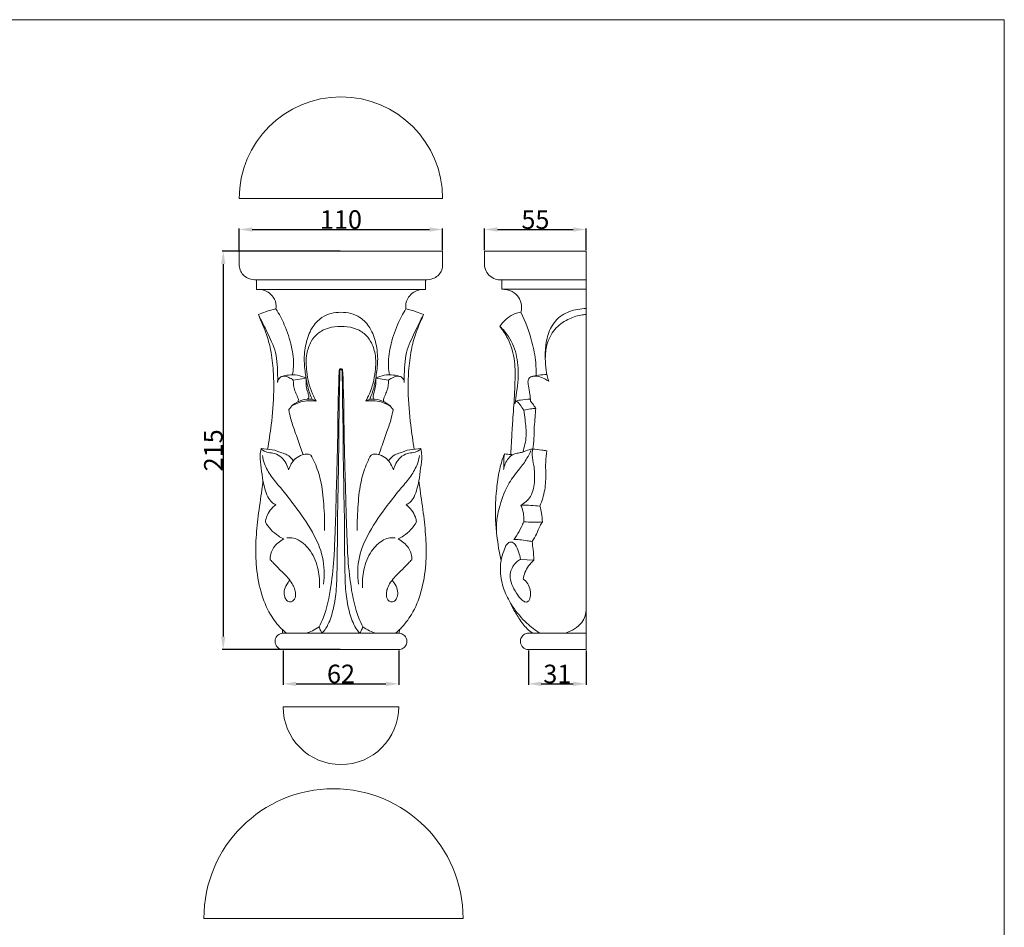
# Model space of a CAD drawing. Units: millimetres. Extents: x 0 to 1100, y 23 to 1023.
# Drawn here: x 568 to 1100, y 532 to 1023 of the extents above; entities that cross this region are included whole.
import ezdxf

# ---------------------------------------------------------------- set-up
doc = ezdxf.new("R2010")
doc.units = ezdxf.units.MM
doc.layers.get('0').update_dxf_attribs({"lineweight": 5})
doc.styles.add('Arial', font='arial.ttf')
doc.dimstyles.new('Default', dxfattribs={"dimtxt": 10, "dimasz": 7, "dimexe": 0.5, "dimexo": 0.5, "dimgap": 0.25, "dimtad": 1, "dimtoh": 1, "dimdec": 0, "dimzin": 1, "dimdsep": 46, "dimtxsty": 'Arial', "dimcen": 0.5, "dimazin": 0, "dimtfac": 1, "dimtdec": 4, "dimtix": 1, "dimtmove": 1, "dimatfit": 3, "dimfxl": 1, "dimtolj": 1, "dimtzin": 1, "dimarcsym": 0})

# ---------------------------------------------------------------- blocks, each defined once
blk = doc.blocks.new('*D1843')
at = {"color": 0, "lineweight": -2, "transparency": 16777216}
for p, q in [((710.3, 681.75), (710.3, 663.24)), ((772.8, 681.75), (772.8, 663.24)), ((717.3, 663.74), (765.8, 663.74))]:
    blk.add_line(p, q, dxfattribs=at)
at = {"color": 0, "transparency": 16777216}
for points in [[(717.3, 664.91), (717.3, 662.58), (710.3, 663.74)], [(765.8, 664.91), (765.8, 662.58), (772.8, 663.74)]]:
    blk.add_solid(points, dxfattribs=at)
at = {"layer": 'Defpoints', "color": 0, "transparency": 16777216}
for p in [(710.3, 682.25), (772.8, 682.25), (772.8, 663.74)]:
    blk.add_point(p, dxfattribs=at)
at = {"color": 0, "transparency": 16777216, "insert": (741.55, 669.1), "char_height": 10, "attachment_point": 5, "style": 'Arial'}
blk.add_mtext('\\A1;62', dxfattribs=at)
blk = doc.blocks.new('*D1844')
at = {"color": 0, "lineweight": -2, "transparency": 16777216}
for p, q in [((842.8, 681.75), (842.8, 663.24)), ((874.08, 681.74), (874.08, 663.24)), ((849.8, 663.74), (867.08, 663.74))]:
    blk.add_line(p, q, dxfattribs=at)
at = {"color": 0, "transparency": 16777216}
for points in [[(849.8, 664.91), (849.8, 662.58), (842.8, 663.74)], [(867.08, 664.91), (867.08, 662.58), (874.08, 663.74)]]:
    blk.add_solid(points, dxfattribs=at)
at = {"layer": 'Defpoints', "color": 0, "transparency": 16777216}
for p in [(842.8, 682.25), (874.08, 682.24), (874.08, 663.74)]:
    blk.add_point(p, dxfattribs=at)
at = {"color": 0, "transparency": 16777216, "insert": (858.44, 669.1), "char_height": 10, "attachment_point": 5, "style": 'Arial'}
blk.add_mtext('\\A1;31', dxfattribs=at)
blk = doc.blocks.new('*D1845')
at = {"color": 0, "lineweight": -2, "transparency": 16777216}
for p, q in [((819.11, 898.08), (819.11, 909.74)), ((826.11, 909.24), (867.08, 909.24)), ((874.08, 898.08), (874.08, 909.74))]:
    blk.add_line(p, q, dxfattribs=at)
at = {"color": 0, "transparency": 16777216}
for points in [[(826.11, 910.41), (826.11, 908.07), (819.11, 909.24)], [(867.08, 910.41), (867.08, 908.07), (874.08, 909.24)]]:
    blk.add_solid(points, dxfattribs=at)
at = {"layer": 'Defpoints', "color": 0, "transparency": 16777216}
for p in [(874.08, 909.24), (819.11, 897.58), (874.08, 897.58)]:
    blk.add_point(p, dxfattribs=at)
at = {"color": 0, "transparency": 16777216, "insert": (846.6, 914.58), "char_height": 10, "attachment_point": 5, "style": 'Arial'}
blk.add_mtext('\\A1;55', dxfattribs=at)
blk = doc.blocks.new('*D1846')
at = {"color": 0, "lineweight": -2, "transparency": 16777216}
for p, q in [((741.02, 897.58), (677.39, 897.58)), ((677.89, 890.58), (677.89, 689.24)), ((741.02, 682.24), (677.39, 682.24))]:
    blk.add_line(p, q, dxfattribs=at)
at = {"color": 0, "transparency": 16777216}
for points in [[(676.73, 890.58), (679.06, 890.58), (677.89, 897.58)], [(676.73, 689.24), (679.06, 689.24), (677.89, 682.24)]]:
    blk.add_solid(points, dxfattribs=at)
at = {"layer": 'Defpoints', "color": 0, "transparency": 16777216}
for p in [(741.52, 897.58), (677.89, 682.24), (741.52, 682.24)]:
    blk.add_point(p, dxfattribs=at)
at = {"color": 0, "transparency": 16777216, "insert": (672.54, 789.91), "char_height": 10, "attachment_point": 5, "rotation": 90, "style": 'Arial'}
blk.add_mtext('\\A1;215', dxfattribs=at)
blk = doc.blocks.new('*D1847')
at = {"color": 0, "lineweight": -2, "transparency": 16777216}
for p, q in [((686.58, 898.08), (686.58, 909.74)), ((693.58, 909.24), (789.45, 909.24)), ((796.45, 898.08), (796.45, 909.74))]:
    blk.add_line(p, q, dxfattribs=at)
at = {"color": 0, "transparency": 16777216}
for points in [[(693.58, 910.41), (693.58, 908.07), (686.58, 909.24)], [(789.45, 910.41), (789.45, 908.07), (796.45, 909.24)]]:
    blk.add_solid(points, dxfattribs=at)
at = {"layer": 'Defpoints', "color": 0, "transparency": 16777216}
for p in [(796.45, 909.24), (686.58, 897.58), (796.45, 897.58)]:
    blk.add_point(p, dxfattribs=at)
at = {"color": 0, "transparency": 16777216, "insert": (741.52, 914.6), "char_height": 10, "attachment_point": 5, "style": 'Arial'}
blk.add_mtext('\\A1;110', dxfattribs=at)
blk = doc.blocks.new('KL-031_215_110')
for p, q in [((686.58, 897.58), (686.58, 889.8)), ((741.52, 897.58), (686.58, 897.58)), ((741.52, 897.58), (796.45, 897.58)), ((796.45, 897.58), (796.45, 889.8)), ((741.52, 882.03), (695.89, 882)), ((695.89, 876.85), (695.89, 882)), ((741.52, 882.03), (787.15, 882)), ((787.15, 876.85), (787.15, 882)), ((695.89, 876.85), (741.52, 876.85)), ((787.15, 876.85), (741.52, 876.85)), ((715.76, 827.87), (722.73, 828.86)), ((767.28, 827.87), (760.31, 828.86)), ((728.16, 816.48), (725.93, 817.64)), ((754.88, 816.48), (757.1, 817.64)), ((698.32, 790.85), (705.78, 790.02)), ((784.72, 790.85), (777.26, 790.02)), ((710, 691.11), (709.97, 692.98)), ((773.04, 691.11), (773.07, 692.98)), ((710, 691.11), (741.55, 691.11)), ((773.04, 691.11), (741.49, 691.11)), ((741.66, 682.24), (710.19, 682.24)), ((741.38, 682.24), (772.85, 682.24))]:
    blk.add_line(p, q)
for points, knots in [([(686.58, 889.8), (686.65, 888.69), (687.36, 885.61), (691.13, 882.49), (694.5, 881.96), (695.89, 882)], [0, 0, 0, 0, 2.266294, 6.176531, 8.973675, 8.973675, 8.973675, 8.973675]), ([(796.45, 889.8), (796.39, 888.69), (795.68, 885.61), (791.91, 882.49), (788.54, 881.96), (787.15, 882)], [0, 0, 0, 0, 2.266294, 6.176531, 8.973675, 8.973675, 8.973675, 8.973675]), ([(706.39, 866.36), (706.5, 866.92), (706.73, 869.11), (705.37, 872.55), (701.74, 876.24), (698.03, 876.97), (695.89, 876.85)], [0, 0, 0, 0, 1.159929, 4.410074, 7.069766, 11.390442, 11.390442, 11.390442, 11.390442]), ([(776.65, 866.36), (776.54, 866.92), (776.31, 869.11), (777.66, 872.55), (781.3, 876.24), (785.01, 876.97), (787.15, 876.85)], [0, 0, 0, 0, 1.159929, 4.410074, 7.069766, 11.390442, 11.390442, 11.390442, 11.390442]), ([(696.9, 863.31), (698.18, 863.84), (701.29, 865.03), (704.5, 865.93), (706.39, 866.36)], [0, 0, 0, 0, 2.794247, 6.703466, 6.703466, 6.703466, 6.703466]), ([(707.31, 826.64), (707.32, 827.41), (707.34, 830.64), (707.11, 836.03), (706.45, 842.72), (704.16, 848.41), (700.95, 855.18), (698.55, 860.1), (696.9, 863.31)], [0, 0, 0, 0, 1.559055, 6.539707, 10.96269, 15.065079, 18.863403, 26.153616, 26.153616, 26.153616, 26.153616]), ([(701.87, 790.45), (702.65, 794.77), (704.18, 805.23), (705.37, 819.32), (705.08, 832.99), (703.88, 843.44), (701.55, 852.44), (698.84, 858.59), (697.44, 862.02), (696.9, 863.31)], [0, 0, 0, 0, 8.887914, 21.42161, 28.594439, 36.583134, 42.679226, 47.349979, 50.175981, 50.175981, 50.175981, 50.175981]), ([(715.23, 830.72), (715.54, 832.18), (716.27, 837.24), (714.99, 846.56), (711.56, 857.04), (708.1, 863.62), (706.39, 866.36)], [0, 0, 0, 0, 3.019563, 10.310719, 18.770576, 25.295442, 25.295442, 25.295442, 25.295442]), ([(725.93, 817.64), (725.35, 818.91), (723.74, 822.84), (722.53, 829.77), (721.32, 838.47), (722.27, 847.47), (725.15, 855.9), (731.53, 862.94), (737.96, 864.5), (741.52, 864.53)], [0, 0, 0, 0, 2.836688, 8.552442, 14.193325, 20.595679, 26.727221, 31.956467, 39.123777, 39.123777, 39.123777, 39.123777]), ([(757.1, 817.64), (757.69, 818.91), (759.29, 822.84), (760.51, 829.77), (761.72, 838.47), (760.77, 847.47), (757.88, 855.9), (751.51, 862.94), (745.08, 864.5), (741.52, 864.53)], [0, 0, 0, 0, 2.836688, 8.552442, 14.193325, 20.595679, 26.727221, 31.956467, 39.123777, 39.123777, 39.123777, 39.123777]), ([(767.81, 830.72), (767.5, 832.18), (766.77, 837.24), (768.04, 846.56), (771.47, 857.04), (774.94, 863.62), (776.65, 866.36)], [0, 0, 0, 0, 3.019563, 10.310719, 18.770576, 25.295442, 25.295442, 25.295442, 25.295442]), ([(775.73, 826.64), (775.72, 827.41), (775.7, 830.64), (775.93, 836.03), (776.59, 842.72), (778.88, 848.41), (782.08, 855.18), (784.49, 860.1), (786.14, 863.31)], [0, 0, 0, 0, 1.559055, 6.539707, 10.96269, 15.065079, 18.863403, 26.153616, 26.153616, 26.153616, 26.153616]), ([(786.14, 863.31), (784.86, 863.84), (781.75, 865.03), (778.54, 865.93), (776.65, 866.36)], [0, 0, 0, 0, 2.794247, 6.703466, 6.703466, 6.703466, 6.703466]), ([(781.17, 790.45), (780.39, 794.77), (778.86, 805.23), (777.67, 819.32), (777.96, 832.99), (779.16, 843.44), (781.49, 852.44), (784.19, 858.59), (785.6, 862.02), (786.14, 863.31)], [0, 0, 0, 0, 8.887914, 21.42161, 28.594439, 36.583134, 42.679226, 47.349979, 50.175981, 50.175981, 50.175981, 50.175981]), ([(728.16, 816.48), (727.42, 817.74), (724.84, 822.74), (722.82, 831.46), (722.46, 841.28), (724.9, 848.44), (728.96, 853.52), (734.76, 856.39), (739.25, 856.95), (741.52, 856.84)], [0, 0, 0, 0, 2.961682, 11.359418, 17.886243, 22.638381, 26.35118, 30.74328, 35.310395, 35.310395, 35.310395, 35.310395]), ([(754.88, 816.48), (755.62, 817.74), (758.2, 822.74), (760.22, 831.46), (760.58, 841.28), (758.14, 848.44), (754.08, 853.52), (748.28, 856.39), (743.78, 856.95), (741.52, 856.84)], [0, 0, 0, 0, 2.961682, 11.359418, 17.886243, 22.638381, 26.35118, 30.74328, 35.310395, 35.310395, 35.310395, 35.310395]), ([(709.77, 829.85), (710.87, 830.21), (713.62, 830.81), (718.12, 830.74), (721.27, 829.62), (722.73, 828.86)], [0, 0, 0, 0, 2.329128, 5.637376, 8.939267, 8.939267, 8.939267, 8.939267]), ([(729.77, 694.54), (730.52, 696.06), (733.68, 703.03), (736.32, 716.12), (737.85, 730.98), (738.23, 743.29), (738.66, 752.79), (738.85, 762.33), (739.14, 772.43), (739.45, 783.13), (739.72, 794.4), (739.92, 805.01), (739.9, 814.51), (740.23, 821.87), (740.34, 827.14), (740.44, 830.67), (740.54, 832.47), (740.66, 833.34), (740.85, 833.89), (741.28, 834.1), (741.52, 834.15)], [0, 0, 0, 0, 3.431638, 15.444485, 26.788369, 33.734319, 40.386181, 46.076785, 53.064963, 60.860196, 67.771563, 75.91354, 82.387378, 87.010716, 90.837228, 93.068727, 94.189926, 94.484455, 94.838129, 95.334143, 95.334143, 95.334143, 95.334143]), ([(731.43, 691.12), (732.15, 691.99), (734.62, 695.3), (737.2, 702.49), (739.09, 712.65), (739.37, 724.31), (739.61, 736.77), (739.53, 750.17), (739.91, 763.67), (740.08, 776.81), (740.36, 789.17), (740.23, 800.62), (740.68, 812.43), (740.6, 822.51), (740.9, 829.54), (740.89, 832.47), (741, 833.21), (741.16, 833.62), (741.43, 833.73), (741.53, 833.76)], [0, 0, 0, 0, 2.278028, 8.309514, 15.216248, 23.18936, 31.891769, 40.497377, 50.349805, 59.25763, 67.125365, 75.416303, 82.450429, 91.083887, 95.820282, 96.75752, 96.980761, 97.357836, 97.554721, 97.554721, 97.554721, 97.554721]), ([(751.61, 691.12), (750.89, 691.99), (748.42, 695.3), (745.84, 702.49), (743.95, 712.65), (743.67, 724.31), (743.42, 736.77), (743.51, 750.17), (743.13, 763.67), (742.96, 776.81), (742.68, 789.17), (742.81, 800.62), (742.36, 812.43), (742.44, 822.51), (742.14, 829.54), (742.15, 832.47), (742.04, 833.21), (741.88, 833.62), (741.6, 833.73), (741.51, 833.76)], [0, 0, 0, 0, 2.278028, 8.309514, 15.216248, 23.18936, 31.891769, 40.497377, 50.349805, 59.25763, 67.125365, 75.416303, 82.450429, 91.083887, 95.820282, 96.75752, 96.980761, 97.357836, 97.554721, 97.554721, 97.554721, 97.554721]), ([(753.27, 694.54), (752.52, 696.06), (749.36, 703.03), (746.72, 716.12), (745.19, 730.98), (744.81, 743.29), (744.37, 752.79), (744.18, 762.33), (743.9, 772.43), (743.59, 783.13), (743.32, 794.4), (743.12, 805.01), (743.13, 814.51), (742.81, 821.87), (742.7, 827.14), (742.6, 830.67), (742.49, 832.47), (742.38, 833.34), (742.18, 833.89), (741.76, 834.1), (741.52, 834.15)], [0, 0, 0, 0, 3.431638, 15.444485, 26.788369, 33.734319, 40.386181, 46.076785, 53.064963, 60.860196, 67.771563, 75.91354, 82.387378, 87.010716, 90.837228, 93.068727, 94.189926, 94.484455, 94.838129, 95.334143, 95.334143, 95.334143, 95.334143]), ([(773.27, 829.85), (772.17, 830.21), (769.42, 830.81), (764.92, 830.74), (761.77, 829.62), (760.31, 828.86)], [0, 0, 0, 0, 2.329128, 5.637376, 8.939267, 8.939267, 8.939267, 8.939267]), ([(715.76, 827.87), (715.02, 828.45), (713.29, 829.39), (710.74, 830.22), (708.07, 829.36), (707.4, 827.62), (707.31, 826.64)], [0, 0, 0, 0, 1.902987, 3.955931, 5.186876, 7.185456, 7.185456, 7.185456, 7.185456]), ([(718.3, 816.18), (718.38, 816.34), (718.61, 816.93), (718.34, 818.08), (717.68, 819.84), (716.09, 822.92), (715.74, 825.91), (715.76, 827.87)], [0, 0, 0, 0, 0.364888, 1.236882, 2.28807, 4.206704, 8.195623, 8.195623, 8.195623, 8.195623]), ([(723.36, 817.55), (723.6, 817.68), (724.22, 818.16), (724.14, 819.66), (723.39, 821.74), (722.63, 824.9), (722.6, 827.49), (722.73, 828.86)], [0, 0, 0, 0, 0.556131, 1.435552, 2.740309, 5.136818, 7.938929, 7.938929, 7.938929, 7.938929]), ([(759.68, 817.55), (759.43, 817.68), (758.82, 818.16), (758.9, 819.66), (759.65, 821.74), (760.4, 824.9), (760.44, 827.49), (760.31, 828.86)], [0, 0, 0, 0, 0.556131, 1.435552, 2.740309, 5.136818, 7.938929, 7.938929, 7.938929, 7.938929]), ([(764.74, 816.18), (764.65, 816.34), (764.43, 816.93), (764.7, 818.08), (765.36, 819.84), (766.94, 822.92), (767.3, 825.91), (767.28, 827.87)], [0, 0, 0, 0, 0.364888, 1.236882, 2.28807, 4.206704, 8.195623, 8.195623, 8.195623, 8.195623]), ([(767.28, 827.87), (768.02, 828.45), (769.75, 829.39), (772.3, 830.22), (774.97, 829.36), (775.64, 827.62), (775.73, 826.64)], [0, 0, 0, 0, 1.902987, 3.955931, 5.186876, 7.185456, 7.185456, 7.185456, 7.185456]), ([(713.31, 811.92), (713.96, 812.85), (717.09, 816.49), (722.33, 817.79), (725.93, 817.64)], [0, 0, 0, 0, 2.304751, 9.575729, 9.575729, 9.575729, 9.575729]), ([(714.83, 813.77), (716.39, 814.77), (720.63, 816.77), (725.44, 816.92), (728.16, 816.48)], [0, 0, 0, 0, 3.738548, 9.295589, 9.295589, 9.295589, 9.295589]), ([(768.2, 813.77), (766.65, 814.77), (762.41, 816.77), (757.6, 816.92), (754.88, 816.48)], [0, 0, 0, 0, 3.738548, 9.295589, 9.295589, 9.295589, 9.295589]), ([(769.73, 811.92), (769.08, 812.85), (765.95, 816.49), (760.71, 817.79), (757.1, 817.64)], [0, 0, 0, 0, 2.304751, 9.575729, 9.575729, 9.575729, 9.575729]), ([(721.03, 787.63), (720.6, 788.9), (719.16, 793.04), (716.81, 799.57), (714.44, 806.35), (713.58, 810.38), (713.31, 811.92)], [0, 0, 0, 0, 2.710822, 8.871785, 14.071376, 17.224877, 17.224877, 17.224877, 17.224877]), ([(762.01, 787.63), (762.44, 788.9), (763.88, 793.04), (766.23, 799.57), (768.6, 806.35), (769.45, 810.38), (769.73, 811.92)], [0, 0, 0, 0, 2.710822, 8.871785, 14.071376, 17.224877, 17.224877, 17.224877, 17.224877]), ([(706.35, 760.52), (705.63, 760.85), (703.83, 761.93), (701.74, 764.95), (700.37, 769), (699.12, 774.16), (698.5, 780.19), (697.62, 786.03), (698.08, 789.59), (698.32, 790.85)], [0, 0, 0, 0, 1.610894, 4.147059, 7.223197, 10.244884, 14.897394, 19.518098, 22.117211, 22.117211, 22.117211, 22.117211]), ([(698.32, 790.85), (698.61, 790.52), (699.71, 789.49), (702.29, 788.58), (706, 788.55), (709.51, 786.23), (711.98, 782.98), (712.9, 780.52), (713.16, 779.34)], [0, 0, 0, 0, 0.896179, 3.006608, 5.302439, 8.275412, 11.045177, 13.501475, 13.501475, 13.501475, 13.501475]), ([(705.78, 790.02), (706.32, 789.75), (707.57, 789.2), (709.79, 788.47), (713.04, 787.53), (714.93, 785.52), (715.78, 784.16)], [0, 0, 0, 0, 1.218145, 2.744126, 4.720811, 7.961626, 7.961626, 7.961626, 7.961626]), ([(713.16, 779.34), (713.54, 780.47), (714.59, 782.65), (716.92, 785.75), (720.16, 787.59), (723.2, 788.08), (724.74, 787.61), (725.26, 787.37)], [0, 0, 0, 0, 2.413471, 4.871641, 7.715423, 9.718801, 10.884575, 10.884575, 10.884575, 10.884575]), ([(769.87, 779.34), (769.49, 780.47), (768.45, 782.65), (766.12, 785.75), (762.88, 787.59), (759.84, 788.08), (758.3, 787.61), (757.77, 787.37)], [0, 0, 0, 0, 2.413471, 4.871641, 7.715423, 9.718801, 10.884575, 10.884575, 10.884575, 10.884575]), ([(777.26, 790.02), (776.72, 789.75), (775.47, 789.2), (773.25, 788.47), (770, 787.53), (768.11, 785.52), (767.26, 784.16)], [0, 0, 0, 0, 1.218145, 2.744126, 4.720811, 7.961626, 7.961626, 7.961626, 7.961626]), ([(784.72, 790.85), (784.42, 790.52), (783.33, 789.49), (780.75, 788.58), (777.03, 788.55), (773.53, 786.23), (771.06, 782.98), (770.14, 780.52), (769.87, 779.34)], [0, 0, 0, 0, 0.896179, 3.006608, 5.302439, 8.275412, 11.045177, 13.501475, 13.501475, 13.501475, 13.501475]), ([(776.68, 760.52), (777.41, 760.85), (779.21, 761.93), (781.3, 764.95), (782.67, 769), (783.91, 774.16), (784.54, 780.19), (785.42, 786.03), (784.95, 789.59), (784.72, 790.85)], [0, 0, 0, 0, 1.610894, 4.147059, 7.223197, 10.244884, 14.897394, 19.518098, 22.117211, 22.117211, 22.117211, 22.117211]), ([(732.09, 717.58), (732.72, 722.43), (732.52, 732.44), (726.04, 746.78), (717.58, 758.73), (709.91, 768.69), (703.64, 775.61), (700.35, 781.66), (699.34, 785.59), (699.08, 787.09)], [0, 0, 0, 0, 9.917715, 19.717813, 31.365653, 39.543689, 45.122308, 50.201735, 53.287183, 53.287183, 53.287183, 53.287183]), ([(725.26, 787.37), (726.03, 786), (728.22, 781.64), (731.12, 772.8), (732.38, 760.43), (732.78, 751.35), (732.7, 746.63)], [0, 0, 0, 0, 3.17753, 9.860911, 18.704659, 28.278028, 28.278028, 28.278028, 28.278028]), ([(757.77, 787.37), (757.01, 786), (754.82, 781.64), (751.92, 772.8), (750.66, 760.43), (750.26, 751.35), (750.34, 746.63)], [0, 0, 0, 0, 3.17753, 9.860911, 18.704659, 28.278028, 28.278028, 28.278028, 28.278028]), ([(750.94, 717.58), (750.32, 722.43), (750.51, 732.44), (757, 746.78), (765.46, 758.73), (773.13, 768.69), (779.4, 775.61), (782.69, 781.66), (783.7, 785.59), (783.96, 787.09)], [0, 0, 0, 0, 9.917715, 19.717813, 31.365653, 39.543689, 45.122308, 50.201735, 53.287183, 53.287183, 53.287183, 53.287183]), ([(712.02, 691.12), (711.11, 691.89), (707.86, 694.89), (702.37, 701.94), (697.62, 713.94), (695.43, 727.55), (695.39, 741.36), (696.73, 754.74), (698.37, 765.47), (699.18, 771.8), (699.39, 773.39)], [0, 0, 0, 0, 2.414115, 8.931222, 17.864985, 28.236198, 36.706445, 45.789757, 55.454001, 58.712992, 58.712992, 58.712992, 58.712992]), ([(771.02, 691.12), (771.93, 691.89), (775.17, 694.89), (780.67, 701.94), (785.42, 713.94), (787.61, 727.55), (787.65, 741.36), (786.31, 754.74), (784.67, 765.47), (783.85, 771.8), (783.65, 773.39)], [0, 0, 0, 0, 2.414115, 8.931222, 17.864985, 28.236198, 36.706445, 45.789757, 55.454001, 58.712992, 58.712992, 58.712992, 58.712992]), ([(700.7, 751.2), (700.82, 752.08), (701.63, 755.7), (704.12, 758.82), (706.35, 760.52)], [0, 0, 0, 0, 1.807238, 7.47164, 7.47164, 7.47164, 7.47164]), ([(782.34, 751.2), (782.22, 752.08), (781.41, 755.7), (778.92, 758.82), (776.68, 760.52)], [0, 0, 0, 0, 1.807238, 7.47164, 7.47164, 7.47164, 7.47164]), ([(710.57, 742.04), (709.58, 742.52), (707.09, 743.94), (703.55, 746.87), (701.52, 749.71), (700.7, 751.2)], [0, 0, 0, 0, 2.217496, 5.75332, 9.194818, 9.194818, 9.194818, 9.194818]), ([(772.47, 742.04), (773.46, 742.52), (775.95, 743.94), (779.49, 746.87), (781.52, 749.71), (782.34, 751.2)], [0, 0, 0, 0, 2.217496, 5.75332, 9.194818, 9.194818, 9.194818, 9.194818]), ([(703.29, 730.84), (703.24, 731.55), (703.3, 733.8), (705.23, 738.21), (708.39, 740.93), (710.57, 742.04)], [0, 0, 0, 0, 1.43175, 4.51645, 9.444469, 9.444469, 9.444469, 9.444469]), ([(729.88, 715.62), (730.1, 718.86), (729.54, 725.78), (726, 735.19), (720.24, 740.94), (715.36, 742.81), (713.2, 742.73), (712.29, 742.57)], [0, 0, 0, 0, 6.584544, 13.900252, 19.94807, 22.350987, 24.209711, 24.209711, 24.209711, 24.209711]), ([(753.16, 715.62), (752.94, 718.86), (753.5, 725.78), (757.04, 735.19), (762.8, 740.94), (767.68, 742.81), (769.84, 742.73), (770.75, 742.57)], [0, 0, 0, 0, 6.584544, 13.900252, 19.94807, 22.350987, 24.209711, 24.209711, 24.209711, 24.209711]), ([(779.75, 730.84), (779.8, 731.55), (779.74, 733.8), (777.81, 738.21), (774.65, 740.93), (772.47, 742.04)], [0, 0, 0, 0, 1.43175, 4.51645, 9.444469, 9.444469, 9.444469, 9.444469]), ([(713.9, 719.7), (713.24, 718.99), (711.9, 717.16), (710.73, 714.07), (710.84, 711.04), (711.84, 709.1), (713.23, 707.91), (715.12, 708.03), (716.85, 709.72), (717.12, 712.41), (716.52, 715.23), (715.07, 718.11), (712.46, 721.76), (708.71, 725.16), (705.56, 728.44), (703.89, 730.2), (703.29, 730.84)], [0, 0, 0, 0, 1.954095, 4.549667, 6.544113, 7.905354, 8.85602, 10.074106, 11.31986, 13.445614, 15.190637, 17.155018, 19.915881, 24.219183, 27.336335, 29.116655, 29.116655, 29.116655, 29.116655]), ([(769.14, 719.7), (769.8, 718.99), (771.14, 717.16), (772.31, 714.07), (772.19, 711.04), (771.2, 709.1), (769.81, 707.91), (767.91, 708.03), (766.18, 709.72), (765.92, 712.41), (766.51, 715.23), (767.97, 718.11), (770.58, 721.76), (774.33, 725.16), (777.48, 728.44), (779.15, 730.2), (779.75, 730.84)], [0, 0, 0, 0, 1.954095, 4.549667, 6.544113, 7.905354, 8.85602, 10.074106, 11.31986, 13.445614, 15.190637, 17.155018, 19.915881, 24.219183, 27.336335, 29.116655, 29.116655, 29.116655, 29.116655]), ([(722.33, 691.11), (723.63, 691.45), (726.24, 692.36), (728.63, 693.74), (729.77, 694.54)], [0, 0, 0, 0, 2.714857, 5.53274, 5.53274, 5.53274, 5.53274]), ([(731.43, 691.13), (731.11, 691.53), (730.4, 692.59), (729.95, 693.8), (729.77, 694.54)], [0, 0, 0, 0, 1.019623, 2.575419, 2.575419, 2.575419, 2.575419]), ([(751.61, 691.13), (751.93, 691.53), (752.63, 692.59), (753.09, 693.8), (753.27, 694.54)], [0, 0, 0, 0, 1.019623, 2.575419, 2.575419, 2.575419, 2.575419]), ([(760.71, 691.11), (759.4, 691.45), (756.8, 692.36), (754.41, 693.74), (753.27, 694.54)], [0, 0, 0, 0, 2.714857, 5.53274, 5.53274, 5.53274, 5.53274]), ([(710.3, 682.25), (709.91, 682.25), (708.52, 682.42), (706.27, 684.03), (705.55, 687.41), (707.2, 690.25), (709.08, 690.99), (710, 691.13)], [0, 0, 0, 0, 0.771284, 2.796819, 5.125082, 7.084226, 8.95303, 8.95303, 8.95303, 8.95303]), ([(772.8, 682.26), (773.21, 682.26), (774.47, 682.44), (776.25, 683.64), (777.39, 686.18), (776.85, 689.11), (774.86, 690.77), (773.52, 691.11), (773.04, 691.16)], [0, 0, 0, 0, 0.839103, 2.523055, 4.070568, 6.254051, 8.01968, 8.992533, 8.992533, 8.992533, 8.992533])]:
    blk.add_open_spline(points, degree=3, knots=knots)
blk = doc.blocks.new('KL-031_215_110b')
for p, q in [((828.43, 876.93), (828.43, 882.03)), ((828.43, 882.03), (874.08, 882.03)), ((828.43, 876.93), (874.08, 876.93)), ((838.61, 730.99), (845.79, 730.56))]:
    blk.add_line(p, q)
blk.add_lwpolyline([(842.8, 682.25), (874.08, 682.24), (874.08, 897.58), (819.11, 897.58), (819.11, 889.8)])
for points, knots in [([(819.11, 889.8), (819.17, 889.09), (819.58, 887.08), (821.48, 884.2), (824.26, 882.53), (826.66, 882.06), (827.79, 882), (828.43, 882.03)], [0, 0, 0, 0, 1.449292, 4.10101, 6.739685, 7.724038, 9.01006, 9.01006, 9.01006, 9.01006]), ([(838.69, 864.59), (838.94, 865.26), (839.3, 866.76), (838.97, 869.57), (837.67, 873.01), (833.96, 876.3), (830.37, 876.99), (828.43, 876.93)], [0, 0, 0, 0, 1.447856, 3.060065, 5.657106, 8.735564, 12.637554, 12.637554, 12.637554, 12.637554]), ([(838.69, 864.59), (837.68, 864.41), (835.1, 863.69), (830.97, 861.31), (828.45, 858.52), (827.35, 856.82)], [0, 0, 0, 0, 2.053489, 5.370049, 9.480135, 9.480135, 9.480135, 9.480135]), ([(846.96, 830.29), (847.02, 832.62), (846.85, 838.73), (844.62, 850.43), (841.28, 859.44), (838.69, 864.59)], [0, 0, 0, 0, 4.734503, 12.347572, 24.028481, 24.028481, 24.028481, 24.028481]), ([(851.96, 838.96), (851.77, 841.66), (852.07, 847.37), (854.16, 856.13), (860.37, 863.5), (867.97, 866.03), (872.5, 866.53), (874.08, 866.55)], [0, 0, 0, 0, 5.499698, 11.514038, 17.972812, 23.950607, 27.147106, 27.147106, 27.147106, 27.147106]), ([(874.08, 863.29), (873.1, 863.26), (869.65, 862.93), (863.56, 860.73), (856.46, 855.6), (852.5, 847.62), (851.57, 837.85), (852.56, 831.17), (853.85, 827.24)], [0, 0, 0, 0, 1.988532, 6.935747, 12.877463, 19.225786, 24.250363, 32.629726, 32.629726, 32.629726, 32.629726]), ([(833.31, 787.64), (833.44, 790.26), (833.76, 796.36), (834.3, 806.95), (835.29, 817.36), (835.61, 828.01), (835.84, 838.52), (832.88, 848.99), (829.01, 854.8), (827.35, 856.82)], [-47.990677, -47.990677, -47.990677, -47.990677, -42.668918, -35.606628, -26.51288, -21.494862, -14.004723, -5.288048, 0, 0, 0, 0]), ([(827.35, 856.82), (829.13, 855.23), (833.45, 850.44), (837.09, 840.42), (837.57, 829.99), (836.53, 821.56), (835.89, 817.13), (835.53, 815.06)], [0, 0, 0, 0, 4.829734, 12.844902, 20.98826, 25.793866, 30.049558, 30.049558, 30.049558, 30.049558]), ([(844.15, 829.59), (845.51, 830), (848.4, 830.64), (851.35, 830.84), (852.87, 830.82)], [0, 0, 0, 0, 2.868875, 5.933543, 5.933543, 5.933543, 5.933543]), ([(853.85, 827.24), (853.15, 827.69), (851.3, 828.71), (848.45, 829.89), (845.49, 830.11), (843.17, 829.32), (842.36, 827.12), (843.12, 824.18), (843.56, 820.54), (843.86, 817.75), (843.95, 816.52)], [0, 0, 0, 0, 1.675619, 4.254279, 6.132372, 7.639685, 8.729184, 10.512761, 13.678734, 16.187868, 16.187868, 16.187868, 16.187868]), ([(835.53, 815.06), (835.62, 815.41), (835.77, 815.92), (835.96, 816.4), (836.02, 816.55)], [0, 0, 0, 0, 0.737355, 1.060125, 1.060125, 1.060125, 1.060125]), ([(836.02, 816.55), (836.33, 816.66), (837.14, 816.92), (839.77, 817.28), (842.07, 817.53), (843.86, 817.59)], [0, 0, 0, 0, 0.658179, 1.713656, 5.324169, 5.324169, 5.324169, 5.324169]), ([(836.02, 816.55), (836.17, 816.49), (836.6, 816.3), (837.47, 815.66), (838.67, 813.99), (839.69, 812.59), (840.28, 811.6)], [-4.46067, -4.46067, -4.46067, -4.46067, -4.133655, -3.509305, -2.322908, 0, 0, 0, 0]), ([(843.95, 816.52), (844.36, 816.03), (845.38, 814.75), (846.31, 813.4), (846.83, 812.56)], [-3.302559, -3.302559, -3.302559, -3.302559, -2.014394, 0, 0, 0, 0]), ([(840.28, 811.6), (840.56, 809.93), (841.14, 805.33), (842.08, 797.68), (840.74, 791.77), (839.76, 788.95)], [0, 0, 0, 0, 3.429834, 9.42901, 15.466461, 15.466461, 15.466461, 15.466461]), ([(846.83, 812.56), (845.86, 812.52), (843.65, 812.34), (841.47, 811.91), (840.28, 811.6)], [0, 0, 0, 0, 1.961401, 4.451208, 4.451208, 4.451208, 4.451208]), ([(845.13, 790.58), (845.45, 792.53), (845.98, 796.54), (845.86, 802.34), (846.48, 807.69), (846.71, 810.99), (846.83, 812.56)], [-14.891116, -14.891116, -14.891116, -14.891116, -10.902933, -6.70881, -3.178618, 0, 0, 0, 0]), ([(829.95, 787.98), (829.58, 787.12), (828.09, 783.46), (826.46, 776.26), (825.2, 765.44), (824.75, 754.47), (825.81, 742.36), (827.07, 734.81), (828.06, 730.34)], [0, 0, 0, 0, 1.901493, 7.996972, 14.861856, 23.983188, 30.172077, 39.457185, 39.457185, 39.457185, 39.457185]), ([(844.2, 789.9), (843.57, 788.44), (841.82, 784.9), (837.56, 779.26), (831.32, 771.58), (827.82, 761.94), (825.54, 752.65), (825.47, 747.41), (825.66, 744.84)], [0, 0, 0, 0, 3.228494, 7.947716, 14.259937, 23.112979, 28.386913, 33.61628, 33.61628, 33.61628, 33.61628]), ([(845.13, 790.58), (844.47, 790.53), (842.58, 790.3), (840.2, 788.88), (837.35, 788.49), (834.48, 787.94), (831.12, 785.04), (829.72, 781.72), (829.42, 779.56)], [0, 0, 0, 0, 1.337591, 3.79039, 5.440407, 7.096652, 9.600499, 14.021478, 14.021478, 14.021478, 14.021478]), ([(829.42, 779.56), (829.47, 780.39), (829.54, 781.99), (829.58, 784.21), (829.51, 786.21), (829.78, 787.41), (829.95, 787.98)], [0, 0, 0, 0, 1.691341, 3.242344, 4.509514, 5.717977, 5.717977, 5.717977, 5.717977]), ([(834.34, 787.55), (833.99, 787.58), (832.53, 787.7), (831.07, 787.85), (829.95, 787.98)], [-2.95688, -2.95688, -2.95688, -2.95688, -2.268516, 0, 0, 0, 0]), ([(838.72, 760.2), (840.78, 761.4), (845.13, 765.12), (846.35, 773.5), (846.11, 780.99), (844.59, 786.53), (844.94, 789.53), (845.13, 790.58)], [-22.276282, -22.276282, -22.276282, -22.276282, -17.481761, -11.437153, -6.029525, -2.181432, 0, 0, 0, 0]), ([(852.73, 789.67), (851.85, 789.83), (849.33, 790.23), (846.79, 790.48), (845.13, 790.58)], [-5.141764, -5.141764, -5.141764, -5.141764, -3.339196, 0, 0, 0, 0]), ([(849.01, 759.7), (850.2, 762.54), (852.03, 768.52), (852.29, 776.64), (852.01, 783.69), (852.43, 787.64), (852.73, 789.67)], [0, 0, 0, 0, 6.237451, 12.509101, 16.35829, 20.529093, 20.529093, 20.529093, 20.529093]), ([(838.72, 760.2), (840.55, 760.28), (843.99, 760.25), (847.41, 759.92), (849.01, 759.7)], [0, 0, 0, 0, 3.671786, 6.919792, 6.919792, 6.919792, 6.919792]), ([(840.3, 751.31), (840.39, 752.22), (840.43, 754.48), (839.87, 757.51), (839.07, 759.5), (838.72, 760.2)], [0, 0, 0, 0, 1.846379, 4.572557, 6.165883, 6.165883, 6.165883, 6.165883]), ([(849.01, 759.7), (849.39, 758.45), (850.06, 755.65), (850.34, 752.78), (850.39, 751.21)], [-5.820215, -5.820215, -5.820215, -5.820215, -3.178564, 0, 0, 0, 0]), ([(840.3, 751.31), (839.92, 750.4), (838.74, 747.8), (836.93, 744.56), (835.37, 742.34), (834.87, 741.67)], [0, 0, 0, 0, 1.992165, 5.793385, 7.478937, 7.478937, 7.478937, 7.478937]), ([(850.39, 751.21), (848.71, 751.13), (845.35, 751.06), (841.98, 751.2), (840.3, 751.31)], [-6.775055, -6.775055, -6.775055, -6.775055, -3.395208, 0, 0, 0, 0]), ([(850.39, 751.21), (849.94, 750.54), (848.65, 748.47), (847.42, 744.65), (845.71, 741.94), (844.83, 740.64)], [0, 0, 0, 0, 1.627252, 4.908085, 8.0714, 8.0714, 8.0714, 8.0714]), ([(838.61, 730.99), (838.38, 732.38), (837.52, 735.15), (836.36, 738.63), (833.51, 740.94), (830.54, 738.96), (829.4, 735.12), (827.64, 729.83), (827.58, 722.29), (829.55, 713.66), (834.58, 704.6), (841.02, 696.91), (846.48, 692.7), (848.96, 691.1)], [0, 0, 0, 0, 2.849898, 5.823653, 7.549035, 9.113498, 11.971299, 15.576644, 20.371935, 27.017283, 33.294207, 41.168952, 47.122553, 47.122553, 47.122553, 47.122553]), ([(834.87, 741.67), (835.97, 741.71), (838.4, 741.69), (841.71, 741.17), (843.92, 740.81), (844.83, 740.64)], [0, 0, 0, 0, 2.226738, 4.874533, 6.741611, 6.741611, 6.741611, 6.741611]), ([(844.83, 740.64), (845.04, 739.23), (845.45, 735.88), (845.7, 732.51), (845.79, 730.56)], [0, 0, 0, 0, 2.879779, 6.838372, 6.838372, 6.838372, 6.838372]), ([(840.06, 720.32), (840.56, 720.01), (842, 718.92), (843.43, 716.19), (844.12, 712.95), (843.8, 710.38), (843.25, 708.46), (841.52, 707.67), (839.53, 708.74), (837.29, 711.18), (834.96, 715.05), (832.94, 719.49), (832.79, 723.83), (834.28, 727.06), (836.09, 729.58), (837.79, 730.63), (838.61, 730.99)], [0, 0, 0, 0, 1.201901, 3.574215, 6.051337, 7.788749, 8.8227, 9.92766, 11.068092, 13.074377, 16.641519, 20.146386, 22.858002, 25.112345, 27.236971, 29.047202, 29.047202, 29.047202, 29.047202]), ([(845.79, 730.56), (843.69, 728.75), (841.18, 725.39), (840.23, 721.51), (840.06, 720.32)], [-8.033797, -8.033797, -8.033797, -8.033797, -2.440996, 0, 0, 0, 0]), ([(845.15, 691.11), (844.1, 691.82), (841.16, 694.1), (837.77, 699.05), (834.6, 703.94), (833.17, 707.05), (832.72, 708.12)], [0, 0, 0, 0, 2.556362, 7.452596, 11.998807, 14.35331, 14.35331, 14.35331, 14.35331]), ([(862.91, 691.13), (864.62, 691.68), (867.84, 693.27), (872.76, 697.21), (874, 701.79), (874.08, 704.38)], [0, 0, 0, 0, 3.631319, 7.178722, 12.432249, 12.432249, 12.432249, 12.432249]), ([(842.77, 691.12), (842.46, 691.11), (841.36, 690.97), (839.58, 689.96), (838.46, 687.87), (838.47, 685.81), (839.14, 684.19), (840.32, 682.99), (841.62, 682.35), (842.5, 682.26), (842.8, 682.25)], [-9.11994, -9.11994, -9.11994, -9.11994, -8.503878, -6.901517, -5.220652, -3.959852, -2.835954, -1.760762, -0.618021, 0, 0, 0, 0])]:
    blk.add_open_spline(points, degree=3, knots=knots)
blk.add_open_spline([(874.1, 691.13), (863.65, 691.13), (853.21, 691.13), (842.77, 691.12)], degree=3)

msp = doc.modelspace()

# ---------------------------------------------------------------- linework, layer by layer
for p, q in [((1100, 1022.59), (0, 1022.59)), ((1100, 22.59), (1100, 1022.59)), ((686.56, 925.94), (796.48, 925.94)), ((772.79, 651.39), (710.25, 651.39)), ((667.43, 537.03), (807.49, 537.03))]:
    msp.add_line(p, q)
for centre, radius, start, end in [((741.52, 925.94), 54.96, 0, 180), ((741.52, 651.39), 31.27, 180, 0), ((737.46, 537.03), 70.03, 0, 180)]:
    msp.add_arc(centre, radius, start, end)

# ---------------------------------------------------------------- block references
for name in ['KL-031_215_110', 'KL-031_215_110b']:
    msp.add_blockref(name, (0, 0))

# ---------------------------------------------------------------- dimensions: what is measured, and where the dimension line sits
for base, p1, p2, picture, middle in [((796.45, 909.24), (686.58, 897.58), (796.45, 897.58), '*D1847', (741.52, 914.6)), ((874.08, 909.24), (819.11, 897.58), (874.08, 897.58), '*D1845', (846.6, 914.58)), ((772.796, 663.7424), (710.297, 682.2471), (772.796, 682.2526), '*D1843', (741.5465, 669.0981)), ((874.08, 663.74), (842.8, 682.25), (874.08, 682.24), '*D1844', (858.44, 669.1))]:
    dim = msp.add_linear_dim(base=base, p1=p1, p2=p2, dimstyle='Default')
    dim.commit()
    dim.dimension.update_dxf_attribs({"geometry": picture, "text_midpoint": middle})
dim = msp.add_linear_dim(base=(677.89, 682.24), p1=(741.52, 897.58), p2=(741.52, 682.24), angle=90, dimstyle='Default')
dim.commit()
dim.dimension.update_dxf_attribs({"geometry": '*D1846', "text_midpoint": (672.54, 789.91)})

doc.saveas('drawing.dxf')
